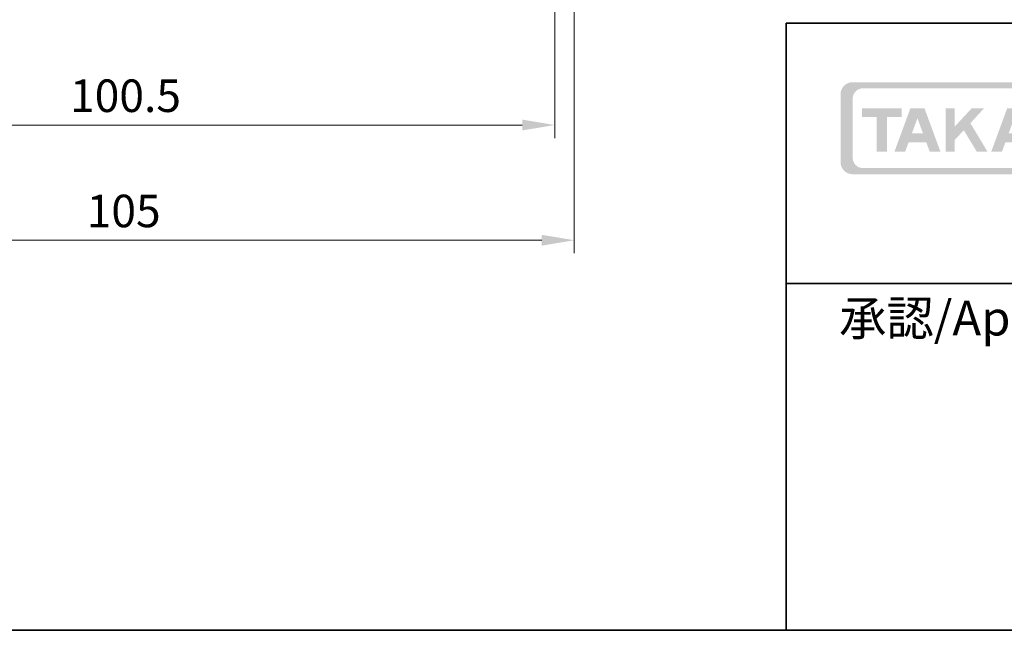
# Model space of a CAD drawing. Units: millimetres. Extents: x 22 to 3385, y 12 to 574.
# Drawn here: x 950 to 1063, y 12 to 82 of the extents above; entities that cross this region are included whole.
import ezdxf
from ezdxf.enums import TextEntityAlignment as Align

# ---------------------------------------------------------------- set-up
doc = ezdxf.new("R2010")
doc.units = ezdxf.units.MM
doc.header["$LTSCALE"] = 1.5
doc.layers.get('Defpoints').update_dxf_attribs({"lineweight": 25})
for name, color, linetype, lineweight in [('Border (ISO)', 7, 'Continuous', 35), ('Dimension (ISO)', 7, 'Continuous', 18), ('Title (ISO)', 7, 'Continuous', 35)]:
    doc.layers.add(name, color=color, linetype=linetype, lineweight=lineweight)
doc.layers.add('Hatch (ISO)', color=1, linetype='Continuous', lineweight=18, true_color=0xff0000)
doc.styles.add('Note Text (TK)', font='txt')
doc.styles.add('文字スタイル67', font='arial.ttf')
doc.dimstyles.new('Default - Method 1b (TK)', dxfattribs={"dimscale": 1.5, "dimtxt": 2.5, "dimasz": 2.5, "dimexe": 1, "dimexo": 1.5, "dimgap": 1, "dimtad": 1, "dimtoh": 1, "dimrnd": 1e-08, "dimdsep": 46, "dimtxsty": 'Note Text (TK)', "dimcen": 0.09, "dimdle": 5, "dimclrd": 100, "dimclre": 100, "dimclrt": 7, "dimadec": 1, "dimazin": 1, "dimtfac": 1, "dimtmove": 0, "dimatfit": 3, "dimfxl": 0, "dimtolj": 1, "dimlwd": -1, "dimlwe": -1, "dimarcsym": 0})

# ---------------------------------------------------------------- blocks, each defined once
blk = doc.blocks.new('図面枠 tk図枠')
at = {"layer": 'Border (ISO)'}
blk.add_line((14.5, 8), (405.5, 8), dxfattribs=at)
blk = doc.blocks.new('表題欄 tk表題欄')
at = {"layer": 'Hatch (ISO)'}
h = blk.add_hatch(color=256, dxfattribs=at)
edge = h.paths.add_edge_path(flags=0)
edge.add_arc((95.575, 236.299), 0.596, 270, 360)
edge.add_line((96.171, 236.299), (96.171, 239.711))
edge.add_arc((95.575, 239.711), 0.596, 0, 90)
edge.add_line((95.575, 240.307), (79.137, 240.307))
edge.add_arc((79.137, 239.711), 0.596, 90, 180)
edge.add_line((78.541, 239.711), (78.541, 236.299))
edge.add_arc((79.137, 236.299), 0.596, 180, 270)
edge.add_line((79.137, 235.703), (95.575, 235.703))
edge = h.paths.add_edge_path()
edge.add_line((77.839, 239.956), (77.839, 236.054))
edge.add_arc((78.541, 236.054), 0.702, 180, 270)
edge.add_line((78.541, 235.352), (96.171, 235.352))
edge.add_arc((96.171, 236.054), 0.702, 270, 360)
edge.add_line((96.873, 236.054), (96.873, 239.956))
edge.add_arc((96.171, 239.956), 0.702, 0, 90)
edge.add_line((96.171, 240.658), (78.541, 240.658))
edge.add_arc((78.541, 239.956), 0.702, 90, 180)
for points in [[(79.072, 239.148), (79.072, 238.658), (79.921, 238.658), (79.921, 236.658), (80.508, 236.658), (80.508, 238.658), (81.357, 238.658), (81.357, 239.148)], [(85.684, 236.658), (84.943, 237.892), (84.418, 237.325), (84.418, 236.658), (83.896, 236.658), (83.896, 239.148), (84.418, 239.148), (84.418, 238.099), (85.389, 239.148), (86.107, 239.148), (85.319, 238.297), (86.303, 236.658)]]:
    blk.add_hatch(color=256, dxfattribs=at).paths.add_polyline_path(points)
h = blk.add_hatch(color=256, dxfattribs=at)
h.paths.add_polyline_path([(82.59, 237.711), (81.952, 237.711), (82.271, 238.579)], flags=0)
h.paths.add_polyline_path([(82.779, 237.197), (81.764, 237.197), (81.566, 236.658), (80.949, 236.658), (81.863, 239.148), (82.679, 239.148), (83.594, 236.658), (82.977, 236.658)])
h = blk.add_hatch(color=256, dxfattribs=at)
h.paths.add_polyline_path([(87.527, 237.711), (88.165, 237.711), (87.846, 238.579)], flags=0)
h.paths.add_polyline_path([(87.14, 236.658), (87.338, 237.197), (88.354, 237.197), (88.551, 236.658), (89.168, 236.658), (88.254, 239.148), (87.438, 239.148), (86.524, 236.658)])
at = {"layer": 'Title (ISO)'}
for p, q in [((74.709, 244.053), (255.709, 244.053)), ((74.709, 209.053), (74.709, 244.053)), ((74.709, 229.053), (230.709, 229.053)), ((255.709, 209.053), (74.709, 209.053))]:
    blk.add_line(p, q, dxfattribs=at)
at = {"layer": 'Title (ISO)', "color": 1, "true_color": 0xff0000, "insert": (87.209, 227.053), "char_height": 2, "attachment_point": 5, "line_spacing_factor": 1.5, "style": 'Note Text (TK)'}
blk.add_mtext('\\fＭＳ Ｐゴシック|b0|i0;\\H2.0000;承認/Approved', dxfattribs=at)
at = {"layer": 'Title (ISO)', "color": 7}
for tag, p, height, style in [('<品名>_001', (157.496, 235.654), 2.5, 'Note Text (TK)'), ('<Title>_001', (157.709, 230.552), 2, '文字スタイル67'), ('<尺度>_001', (239.104, 222.303), 2.5, 'Note Text (TK)'), ('<総ページ数>_001', (246.8, 213.303), 2.5, 'Note Text (TK)'), ('<ページ_No.>_001', (237.949, 213.303), 2.5, 'Note Text (TK)'), ('作成日_001', (175.625, 211.281), 2.5, 'Note Text (TK)')]:
    blk.add_attdef(tag, p, '', height=height, dxfattribs=dict(at, style=style))
at = {"layer": 'Title (ISO)', "color": 7, "style": 'Note Text (TK)'}
blk.add_attdef('<承認>', text='', height=2.5, dxfattribs=at).set_placement((87.209, 217.053), align=Align.MIDDLE_CENTER)
blk = doc.blocks.new('*D26')
at = {"layer": 'Defpoints', "color": 0, "transparency": 16777216}
for p in [(911.09, 116.44), (1011.59, 116.44), (911.09, 70.27)]:
    blk.add_point(p, dxfattribs=at)
at = {"layer": 'Dimension (ISO)', "color": 100, "transparency": 16777216}
for p, q in [((911.09, 114.19), (911.09, 68.77)), ((1011.59, 114.19), (1011.59, 68.77)), ((1007.84, 70.27), (914.84, 70.27))]:
    blk.add_line(p, q, dxfattribs=at)
for points in [[(914.84, 70.9), (914.84, 69.65), (911.09, 70.27)], [(1007.84, 70.9), (1007.84, 69.65), (1011.59, 70.27)]]:
    blk.add_solid(points, dxfattribs=at)
at = {"layer": 'Dimension (ISO)', "color": 7, "transparency": 16777216, "insert": (955.75, 73.65), "char_height": 3.75, "attachment_point": 4, "style": 'Note Text (TK)'}
blk.add_mtext('\\A1;100.5', dxfattribs=at)
blk = doc.blocks.new('*D27')
at = {"layer": 'Defpoints', "color": 0, "transparency": 16777216}
for p in [(908.84, 113.34), (1013.84, 113.34), (908.84, 56.99)]:
    blk.add_point(p, dxfattribs=at)
at = {"layer": 'Dimension (ISO)', "color": 100, "transparency": 16777216}
for p, q in [((908.84, 111.09), (908.84, 55.49)), ((1013.84, 111.09), (1013.84, 55.49)), ((1010.09, 56.99), (912.59, 56.99))]:
    blk.add_line(p, q, dxfattribs=at)
for points in [[(912.59, 57.61), (912.59, 56.36), (908.84, 56.99)], [(1010.09, 57.61), (1010.09, 56.36), (1013.84, 56.99)]]:
    blk.add_solid(points, dxfattribs=at)
at = {"layer": 'Dimension (ISO)', "color": 7, "transparency": 16777216, "insert": (957.67, 60.36), "char_height": 3.75, "attachment_point": 4, "style": 'Note Text (TK)'}
blk.add_mtext('\\A1;105', dxfattribs=at)

msp = doc.modelspace()

# ---------------------------------------------------------------- block references
at = {"xscale": 2, "yscale": 2, "zscale": 2}
for name, p in [('図面枠 tk図枠', (589.25, -4)), ('表題欄 tk表題欄', (888.8324, -406.1055))]:
    msp.add_blockref(name, p, dxfattribs=at)

# ---------------------------------------------------------------- dimensions: what is measured, and where the dimension line sits
at = {"layer": 'Dimension (ISO)', "color": 100, "true_color": 0x00ff3f}
for base, p1, p2, picture, middle in [((911.0863, 70.275), (1011.5863, 116.4443), (911.0863, 116.4443), '*D26', (961.3363, 70.275)), ((908.8363, 56.9899), (1013.8363, 113.3443), (908.8363, 113.3443), '*D27', (961.3363, 56.9899))]:
    dim = msp.add_linear_dim(base=base, p1=p1, p2=p2, angle=180, dimstyle='Default - Method 1b (TK)', override={"dimtoh": 0, "dimdec": 2, "dimtp": 0, "dimtm": 0, "dimtdec": 2, "dimtofl": 0, "dimatfit": 1}, dxfattribs=at)
    dim.commit()
    dim.dimension.update_dxf_attribs({"geometry": picture, "text_midpoint": middle, "dimtype": 160})

doc.saveas('drawing.dxf')
